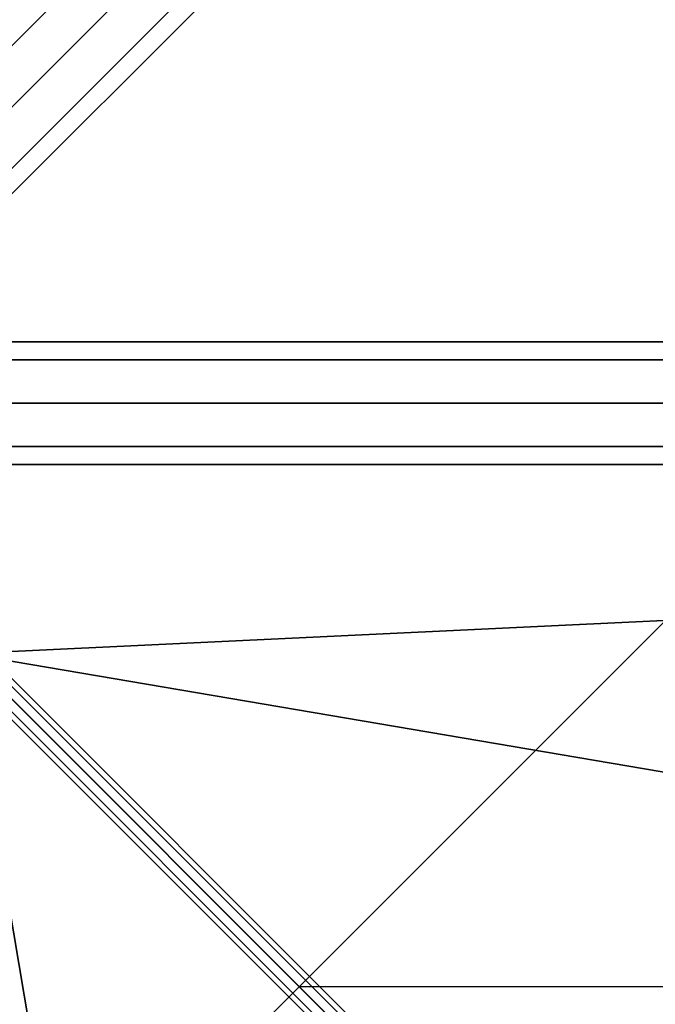
# Model space of a CAD drawing. Extents: x -6943 to 16460, y -7029 to 4820.
# Drawn here: x -1131 to -821, y 986 to 1468 of the extents above; entities that cross this region are included whole.
import ezdxf

# ---------------------------------------------------------------- set-up
doc = ezdxf.new("R2010")
doc.units = 0
doc.header["$LTSCALE"] = 350
doc.header["$MEASUREMENT"] = 0
doc.layers.add('KONSTANZ', color=7, linetype='CONTINUOUS')

msp = doc.modelspace()

# ---------------------------------------------------------------- linework, layer by layer
at = {"layer": 'KONSTANZ'}
for p, q in [((0, 2560), (-1280, 1280)), ((-1280, 1280), (0, 2560)), ((-98, 2492), (-2492.27, 97.73)), ((-2492.27, 97.73), (-98, 2492)), ((-98, 2492), (-2492.27, 97.73)), ((-2492.27, 97.73), (-98, 2492)), ((-2477.27, 82.73), (-83, 2477)), ((-83, 2477), (-2477.27, 82.73)), ((-2477.27, 82.73), (-83, 2477)), ((-83, 2477), (-2477.27, 82.73)), ((-68, 2462), (-2462.27, 67.73)), ((-2462.27, 67.73), (-68, 2462)), ((-68, 2462), (-2462.27, 67.73)), ((-2462.27, 67.73), (-68, 2462)), ((-61.79, 2455.78), (-2456.06, 61.52)), ((-2456.06, 61.52), (-61.79, 2455.78)), ((-596.96, 1392.51), (-1392.48, 596.99)), ((1280, 1310), (-1280, 1310)), ((-1280, 1310), (1280, 1310)), ((1280, 1301.21), (-1280, 1301.21)), ((-1280, 1301.21), (1280, 1301.21)), ((1280, 1301.21), (-1280, 1301.21)), ((-1280, 1301.21), (1280, 1301.21)), ((0.08, 6.15), (-1279.92, 1286.15)), ((-1279.92, 1286.15), (0.08, 6.15)), ((6.2, 3.88), (-1273.8, 1283.88)), ((-1273.8, 1283.88), (6.2, 3.88)), ((-6.15, -0.08), (-1286.15, 1279.92)), ((-1286.15, 1279.92), (-6.15, -0.08)), ((-1280, 1280), (1280, 1280)), ((1280, 1280), (-1280, 1280)), ((-1280, 1280), (1280, 1280)), ((1280, 1280), (-1280, 1280)), ((-1276.25, 1276.25), (3.75, -3.75)), ((3.75, -3.75), (-1276.25, 1276.25)), ((-3.88, -6.2), (-1283.88, 1273.8)), ((-1283.88, 1273.8), (-3.88, -6.2)), ((1280, 1258.79), (-1280, 1258.79)), ((-1280, 1258.79), (1280, 1258.79)), ((1280, 1258.79), (-1280, 1258.79)), ((-1280, 1258.79), (1280, 1258.79)), ((1280, 1250), (-1280, 1250)), ((-1280, 1250), (1280, 1250)), ((-398.08, 1193.63), (-1157.55, 1157.59)), ((-1157.55, 1157.59), (-398.08, 1193.63)), ((-398.08, 398.11), (-1157.55, 1157.59)), ((-398.08, 398.11), (-1157.55, 1157.59)), ((-1157.55, 1157.59), (-199.2, 994.75)), ((-199.2, 994.75), (-1157.55, 1157.59)), ((-1157.55, 1157.59), (-994.72, 199.23)), ((-994.72, 199.23), (-1157.55, 1157.59)), ((-1157.55, 1157.59), (-994.72, 994.75)), ((-994.72, 994.75), (-1157.55, 1157.59)), ((-1157.55, 1157.59), (-398.08, 398.11)), ((-1157.55, 1157.59), (-398.08, 398.11)), ((-994.72, 994.75), (-994.72, 994.75)), ((-994.72, 994.75), (-596.96, 994.75)), ((-994.72, 994.75), (-596.96, 994.75))]:
    msp.add_line(p, q, dxfattribs=at)

doc.saveas('drawing.dxf')
